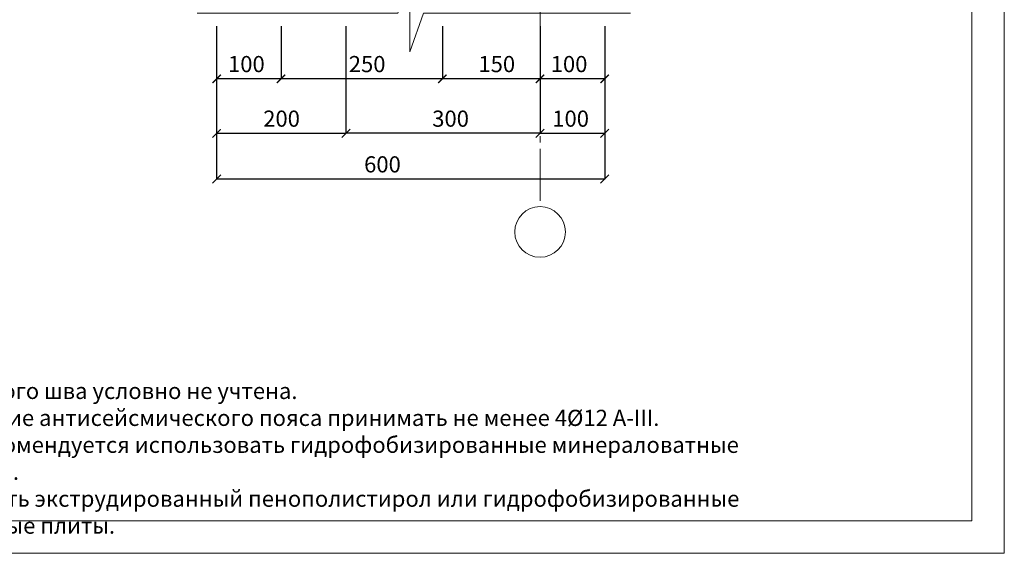
# Model space of a CAD drawing. Units: millimetres. Extents: x -30940 to -27970, y 86398 to 88498.
# Drawn here: x -29492 to -27970, y 86398 to 87223 of the extents above; entities that cross this region are included whole.
import ezdxf

# ---------------------------------------------------------------- set-up
doc = ezdxf.new("R2010")
doc.units = ezdxf.units.MM
doc.header["$PDMODE"] = 65
doc.linetypes.add('______5', pattern=[110, 80, -10, 10, -10])
for name, color, linetype, lineweight in [('0.09 спло%%cная линия', 7, 'Continuous', 9), ('0.13 спло%%cная линия', 7, 'Continuous', 13), ('Размерная линия Общее', 7, 'Continuous', 25)]:
    doc.layers.add(name, color=color, linetype=linetype, lineweight=lineweight)
doc.styles.add('ARIAL', font='ARIALN.TTF', dxfattribs={"width": 0.9})
doc.dimstyles.get("Standard").update_dxf_attribs({"dimtxt": 25, "dimasz": 13, "dimexe": 0.18, "dimexo": 0.0625, "dimgap": 10, "dimtad": 1, "dimdec": 0, "dimrnd": 5, "dimzin": 0, "dimdsep": 46, "dimtxsty": 'ARIAL', "dimblk": 'ARCHTICK', "dimcen": 0.09, "dimadec": 0, "dimazin": 0, "dimtfac": 1, "dimtdec": 0, "dimtofl": 0, "dimtmove": 0, "dimatfit": 3, "dimfxl": 1, "dimtolj": 1, "dimtzin": 0, "dimarcsym": 0})

# ---------------------------------------------------------------- blocks, each defined once
blk = doc.blocks.new('_ArchTick')
at = {"color": 0, "linetype": 'ByBlock', "const_width": 0.15}
blk.add_lwpolyline([(-0.5, -0.5), (0.5, 0.5)], dxfattribs=at)
blk = doc.blocks.new('*D3426')
at = {"layer": 'DEFPOINTS', "color": 0, "linetype": 'Continuous', "lineweight": 9}
for p in [(-29187.8, 87213.1), (-28587.8, 87213.1), (-29187.8, 86976.6)]:
    blk.add_point(p, dxfattribs=at)
at = {"layer": 'Размерная линия Общее', "color": 0, "linetype": 'Continuous', "lineweight": -2}
for p, q in [((-29187.8, 87213), (-29187.8, 86976.4)), ((-28587.8, 87213), (-28587.8, 86976.4)), ((-28587.8, 86976.6), (-29187.8, 86976.6))]:
    blk.add_line(p, q, dxfattribs=at)
at = {"layer": 'Размерная линия Общее', "color": 0, "linetype": 'Continuous', "lineweight": -2, "xscale": 13, "yscale": 13, "zscale": 13, "rotation": 180}
blk.add_blockref('_ArchTick', (-29187.8, 86976.6), dxfattribs=at)
at = {"layer": 'Размерная линия Общее', "color": 0, "linetype": 'Continuous', "lineweight": -2, "xscale": 13, "yscale": 13, "zscale": 13}
blk.add_blockref('_ArchTick', (-28587.8, 86976.6), dxfattribs=at)
at = {"layer": 'Размерная линия Общее', "color": 0, "linetype": 'Continuous', "lineweight": 13, "insert": (-28931.4, 86999.3), "char_height": 25, "attachment_point": 5, "style": 'ARIAL'}
blk.add_mtext('\\A1;600', dxfattribs=at)
blk = doc.blocks.new('*D3427')
at = {"layer": 'DEFPOINTS', "color": 0, "linetype": 'Continuous', "lineweight": 9}
for p in [(-28587.8, 87213.1), (-28687.8, 87169.4), (-28687.8, 87047.2)]:
    blk.add_point(p, dxfattribs=at)
at = {"layer": 'Размерная линия Общее', "color": 0, "linetype": 'Continuous', "lineweight": -2}
for p, q in [((-28587.8, 87213), (-28587.8, 87047.1)), ((-28687.8, 87169.3), (-28687.8, 87047.1)), ((-28587.8, 87047.2), (-28687.8, 87047.2))]:
    blk.add_line(p, q, dxfattribs=at)
at = {"layer": 'Размерная линия Общее', "color": 0, "linetype": 'Continuous', "lineweight": -2, "xscale": 13, "yscale": 13, "zscale": 13, "rotation": 180}
blk.add_blockref('_ArchTick', (-28687.8, 87047.2), dxfattribs=at)
at = {"layer": 'Размерная линия Общее', "color": 0, "linetype": 'Continuous', "lineweight": -2, "xscale": 13, "yscale": 13, "zscale": 13}
blk.add_blockref('_ArchTick', (-28587.8, 87047.2), dxfattribs=at)
at = {"layer": 'Размерная линия Общее', "color": 0, "linetype": 'Continuous', "lineweight": 13, "insert": (-28640.5, 87070), "char_height": 25, "attachment_point": 5, "style": 'ARIAL'}
blk.add_mtext('\\A1;100', dxfattribs=at)
blk = doc.blocks.new('*D3428')
at = {"layer": 'DEFPOINTS', "color": 0, "linetype": 'Continuous', "lineweight": 9}
for p in [(-28987.8, 87213.1), (-28687.8, 87169.4), (-28987.8, 87047.3)]:
    blk.add_point(p, dxfattribs=at)
at = {"layer": 'Размерная линия Общее', "color": 0, "linetype": 'Continuous', "lineweight": -2}
for p, q in [((-28987.8, 87213), (-28987.8, 87047.1)), ((-28687.8, 87169.3), (-28687.8, 87047.1)), ((-28687.8, 87047.3), (-28987.8, 87047.3))]:
    blk.add_line(p, q, dxfattribs=at)
at = {"layer": 'Размерная линия Общее', "color": 0, "linetype": 'Continuous', "lineweight": -2, "xscale": 13, "yscale": 13, "zscale": 13, "rotation": 180}
blk.add_blockref('_ArchTick', (-28987.8, 87047.3), dxfattribs=at)
at = {"layer": 'Размерная линия Общее', "color": 0, "linetype": 'Continuous', "lineweight": -2, "xscale": 13, "yscale": 13, "zscale": 13}
blk.add_blockref('_ArchTick', (-28687.8, 87047.3), dxfattribs=at)
at = {"layer": 'Размерная линия Общее', "color": 0, "linetype": 'Continuous', "lineweight": 13, "insert": (-28826.1, 87070), "char_height": 25, "attachment_point": 5, "style": 'ARIAL'}
blk.add_mtext('\\A1;300', dxfattribs=at)
blk = doc.blocks.new('*D3429')
at = {"layer": 'DEFPOINTS', "color": 0, "linetype": 'Continuous', "lineweight": 9}
for p in [(-29187.8, 87213.1), (-28987.8, 87213.1), (-29187.8, 87047.2)]:
    blk.add_point(p, dxfattribs=at)
at = {"layer": 'Размерная линия Общее', "color": 0, "linetype": 'Continuous', "lineweight": -2}
for p, q in [((-29187.8, 87213), (-29187.8, 87047.1)), ((-28987.8, 87213), (-28987.8, 87047.1)), ((-28987.8, 87047.2), (-29187.8, 87047.2))]:
    blk.add_line(p, q, dxfattribs=at)
at = {"layer": 'Размерная линия Общее', "color": 0, "linetype": 'Continuous', "lineweight": -2, "xscale": 13, "yscale": 13, "zscale": 13, "rotation": 180}
blk.add_blockref('_ArchTick', (-29187.8, 87047.2), dxfattribs=at)
at = {"layer": 'Размерная линия Общее', "color": 0, "linetype": 'Continuous', "lineweight": -2, "xscale": 13, "yscale": 13, "zscale": 13}
blk.add_blockref('_ArchTick', (-28987.8, 87047.2), dxfattribs=at)
at = {"layer": 'Размерная линия Общее', "color": 0, "linetype": 'Continuous', "lineweight": 13, "insert": (-29087.4, 87070), "char_height": 25, "attachment_point": 5, "style": 'ARIAL'}
blk.add_mtext('\\A1;200', dxfattribs=at)
blk = doc.blocks.new('*D2950')
at = {"layer": 'DEFPOINTS', "color": 0, "linetype": 'Continuous', "lineweight": 9}
for p in [(-28687.8, 87213.1), (-28587.8, 87213.1), (-28687.8, 87131.6)]:
    blk.add_point(p, dxfattribs=at)
at = {"layer": 'Размерная линия Общее', "color": 0, "linetype": 'Continuous', "lineweight": -2}
for p, q in [((-28687.8, 87213), (-28687.8, 87131.4)), ((-28587.8, 87213), (-28587.8, 87131.4)), ((-28587.8, 87131.6), (-28687.8, 87131.6))]:
    blk.add_line(p, q, dxfattribs=at)
at = {"layer": 'Размерная линия Общее', "color": 0, "linetype": 'Continuous', "lineweight": -2, "xscale": 13, "yscale": 13, "zscale": 13, "rotation": 180}
blk.add_blockref('_ArchTick', (-28687.8, 87131.6), dxfattribs=at)
at = {"layer": 'Размерная линия Общее', "color": 0, "linetype": 'Continuous', "lineweight": -2, "xscale": 13, "yscale": 13, "zscale": 13}
blk.add_blockref('_ArchTick', (-28587.8, 87131.6), dxfattribs=at)
at = {"layer": 'Размерная линия Общее', "color": 0, "linetype": 'Continuous', "lineweight": 13, "insert": (-28642.9, 87154.4), "char_height": 25, "attachment_point": 5, "style": 'ARIAL'}
blk.add_mtext('\\A1;100', dxfattribs=at)
blk = doc.blocks.new('*D2951')
at = {"layer": 'DEFPOINTS', "color": 0, "linetype": 'Continuous', "lineweight": 9}
for p in [(-28838.8, 87213.1), (-28687.8, 87213.1), (-28838.8, 87131.6)]:
    blk.add_point(p, dxfattribs=at)
at = {"layer": 'Размерная линия Общее', "color": 0, "linetype": 'Continuous', "lineweight": -2}
for p, q in [((-28838.8, 87213), (-28838.8, 87131.4)), ((-28687.8, 87213), (-28687.8, 87131.4)), ((-28687.8, 87131.6), (-28838.8, 87131.6))]:
    blk.add_line(p, q, dxfattribs=at)
at = {"layer": 'Размерная линия Общее', "color": 0, "linetype": 'Continuous', "lineweight": -2, "xscale": 13, "yscale": 13, "zscale": 13, "rotation": 180}
blk.add_blockref('_ArchTick', (-28838.8, 87131.6), dxfattribs=at)
at = {"layer": 'Размерная линия Общее', "color": 0, "linetype": 'Continuous', "lineweight": -2, "xscale": 13, "yscale": 13, "zscale": 13}
blk.add_blockref('_ArchTick', (-28687.8, 87131.6), dxfattribs=at)
at = {"layer": 'Размерная линия Общее', "color": 0, "linetype": 'Continuous', "lineweight": 13, "insert": (-28754.7, 87154.4), "char_height": 25, "attachment_point": 5, "style": 'ARIAL'}
blk.add_mtext('\\A1;150', dxfattribs=at)
blk = doc.blocks.new('*D2952')
at = {"layer": 'DEFPOINTS', "color": 0, "linetype": 'Continuous', "lineweight": 9}
for p in [(-29088.2, 87213.1), (-28838.8, 87213.1), (-29088.2, 87131.6)]:
    blk.add_point(p, dxfattribs=at)
at = {"layer": 'Размерная линия Общее', "color": 0, "linetype": 'Continuous', "lineweight": -2}
for p, q in [((-29088.2, 87213), (-29088.2, 87131.4)), ((-28838.8, 87213), (-28838.8, 87131.4)), ((-28838.8, 87131.6), (-29088.2, 87131.6))]:
    blk.add_line(p, q, dxfattribs=at)
at = {"layer": 'Размерная линия Общее', "color": 0, "linetype": 'Continuous', "lineweight": -2, "xscale": 13, "yscale": 13, "zscale": 13, "rotation": 180}
blk.add_blockref('_ArchTick', (-29088.2, 87131.6), dxfattribs=at)
at = {"layer": 'Размерная линия Общее', "color": 0, "linetype": 'Continuous', "lineweight": -2, "xscale": 13, "yscale": 13, "zscale": 13}
blk.add_blockref('_ArchTick', (-28838.8, 87131.6), dxfattribs=at)
at = {"layer": 'Размерная линия Общее', "color": 0, "linetype": 'Continuous', "lineweight": 13, "insert": (-28955.1, 87154.4), "char_height": 25, "attachment_point": 5, "style": 'ARIAL'}
blk.add_mtext('\\A1;250', dxfattribs=at)
blk = doc.blocks.new('*D2953')
at = {"layer": 'DEFPOINTS', "color": 0, "linetype": 'Continuous', "lineweight": 9}
for p in [(-29187.8, 87213.1), (-29088.2, 87213.1), (-29187.8, 87131.6)]:
    blk.add_point(p, dxfattribs=at)
at = {"layer": 'Размерная линия Общее', "color": 0, "linetype": 'Continuous', "lineweight": -2}
for p, q in [((-29187.8, 87213), (-29187.8, 87131.4)), ((-29088.2, 87213), (-29088.2, 87131.4)), ((-29088.2, 87131.6), (-29187.8, 87131.6))]:
    blk.add_line(p, q, dxfattribs=at)
at = {"layer": 'Размерная линия Общее', "color": 0, "linetype": 'Continuous', "lineweight": -2, "xscale": 13, "yscale": 13, "zscale": 13, "rotation": 180}
blk.add_blockref('_ArchTick', (-29187.8, 87131.6), dxfattribs=at)
at = {"layer": 'Размерная линия Общее', "color": 0, "linetype": 'Continuous', "lineweight": -2, "xscale": 13, "yscale": 13, "zscale": 13}
blk.add_blockref('_ArchTick', (-29088.2, 87131.6), dxfattribs=at)
at = {"layer": 'Размерная линия Общее', "color": 0, "linetype": 'Continuous', "lineweight": 13, "insert": (-29141.8, 87154.4), "char_height": 25, "attachment_point": 5, "style": 'ARIAL'}
blk.add_mtext('\\A1;100', dxfattribs=at)

msp = doc.modelspace()

# ---------------------------------------------------------------- linework, layer by layer
at = {"lineweight": 13}
for points in [[(-27970, 88497.7), (-27970, 86397.7), (-30940, 86397.7), (-30940, 88497.7), (-27970, 88497.7)], [(-28020, 88397.7), (-30890, 88397.7), (-30890, 86447.7), (-28020, 86447.7), (-28020, 88397.7)]]:
    msp.add_lwpolyline(points, dxfattribs=at)
at = {"layer": '0.09 спло%%cная линия', "color": 0, "linetype": '______5'}
msp.add_line((-28687.8, 87903.1), (-28687.8, 86933.9), dxfattribs=at)
at = {"layer": '0.09 спло%%cная линия'}
msp.add_circle((-28687.8, 86894.8), 39.2, dxfattribs=at)
at = {"layer": '0.13 спло%%cная линия'}
msp.add_lwpolyline([(-29217.8, 87233.1), (-28907.8, 87233.1), (-28889.3, 87283.4), (-28889.3, 87173.4), (-28867.8, 87233.1), (-28547.8, 87233.1)], dxfattribs=at)

# ---------------------------------------------------------------- texts
at = {"lineweight": 13, "insert": (-29551.1, 86544.7), "char_height": 25, "attachment_point": 5, "style": 'ARIAL'}
msp.add_mtext_dynamic_manual_height_columns('Примечание: 1. Толщина клеевого шва условно не учтена.\\P2. При расчетной сейсмичности 9 балловпродольное армирование антисейсмического пояса принимать не менее 4Ø12 А-III.\\P3. В качестве утеплителя для несущих стен из газобетонных блоков рекомендуется использовать гидрофобизированные минераловатные плиты. \\Pдля утепления железобетонных включений  рекомендуется использовать экструдированный пенополистирол или гидрофобизированные минераловатные плиты. ', width=2380.8, gutter_width=1, heights=[0], dxfattribs=at)

# ---------------------------------------------------------------- dimensions: what is measured, and where the dimension line sits
at = {"layer": 'Размерная линия Общее', "color": 0, "linetype": 'Continuous', "lineweight": 13}
for base, p1, p2, picture, middle in [((-29187.8, 86976.6), (-28587.8, 87213.1), (-29187.8, 87213.1), '*D3426', (-28931.4, 86976.6)), ((-29187.8, 87047.2), (-28987.8, 87213.1), (-29187.8, 87213.1), '*D3429', (-29087.4, 87047.2)), ((-29187.8, 87131.6), (-29088.2, 87213.1), (-29187.8, 87213.1), '*D2953', (-29141.8, 87131.6)), ((-29088.2, 87131.6), (-28838.8, 87213.1), (-29088.2, 87213.1), '*D2952', (-28955.1, 87131.6)), ((-28987.8, 87047.3), (-28687.8, 87169.4), (-28987.8, 87213.1), '*D3428', (-28826.1, 87047.3)), ((-28838.8, 87131.6), (-28687.8, 87213.1), (-28838.8, 87213.1), '*D2951', (-28754.7, 87131.6)), ((-28687.8, 87047.2), (-28587.8, 87213.1), (-28687.8, 87169.4), '*D3427', (-28640.5, 87047.2)), ((-28687.8, 87131.6), (-28587.8, 87213.1), (-28687.8, 87213.1), '*D2950', (-28642.9, 87131.6))]:
    dim = msp.add_linear_dim(base=base, p1=p1, p2=p2, angle=180, dimstyle='Standard', dxfattribs=at)
    dim.commit()
    dim.dimension.update_dxf_attribs({"geometry": picture, "text_midpoint": middle, "dimtype": 160})

doc.saveas('drawing.dxf')
